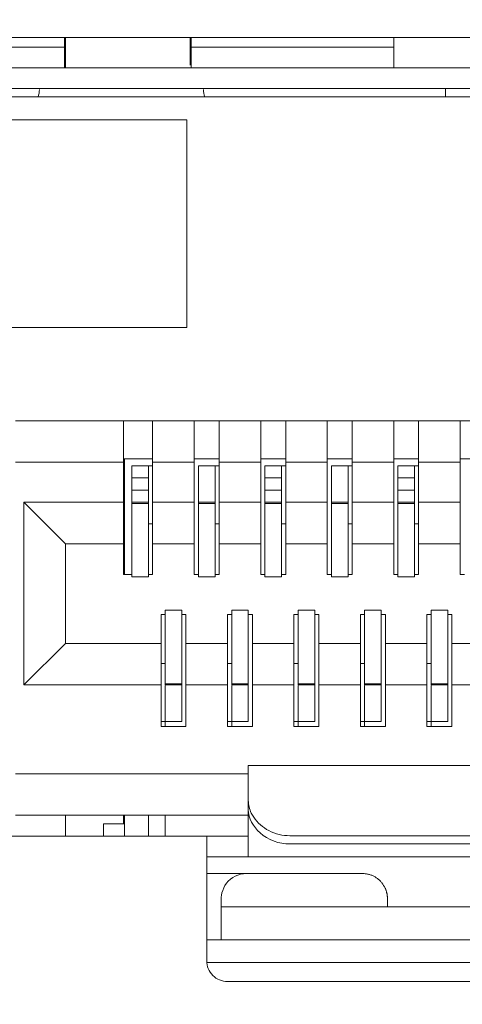
# Model space of a CAD drawing. Extents: x 364 to 1153, y 498 to 1112.
# Drawn here: x 844 to 849, y 1090 to 1102 of the extents above; entities that cross this region are included whole.
import ezdxf

# ---------------------------------------------------------------- set-up
doc = ezdxf.new("R2010")
doc.units = 0
doc.header["$MEASUREMENT"] = 0
doc.layers.add('layer 1', color=7, linetype='CONTINUOUS')

msp = doc.modelspace()

# ---------------------------------------------------------------- linework, layer by layer
at = {"layer": 'layer 1', "lineweight": 5}
for points, knots in [([(1013.83, 1070.424), (1013.83, 1070.212), (1013.746, 1070.009), (1013.596, 1069.859), (1013.596, 1069.859), (1013.446, 1069.709), (1013.242, 1069.624), (1013.03, 1069.624), (1013.03, 1069.624), (1013.03, 1069.624), (577.929, 1069.624), (577.929, 1069.624), (577.929, 1069.624), (577.717, 1069.624), (577.513, 1069.708), (577.363, 1069.858), (577.363, 1069.858), (577.213, 1070.008), (577.129, 1070.212), (577.129, 1070.424), (577.129, 1070.424), (577.129, 1070.424), (577.129, 1102.532), (577.129, 1102.532), (577.129, 1102.532), (577.128, 1102.744), (577.213, 1102.947), (577.362, 1103.097), (577.362, 1103.097), (577.512, 1103.247), (577.717, 1103.332), (577.929, 1103.332), (577.929, 1103.332), (577.929, 1103.332), (597.433, 1103.332), (597.433, 1103.332), (597.433, 1103.332), (598.283, 1103.333), (599.097, 1103.67), (599.697, 1104.271), (599.697, 1104.271), (600.298, 1104.872), (600.634, 1105.683), (600.634, 1106.533), (600.634, 1106.533), (600.634, 1106.533), (600.634, 1109.033), (600.634, 1109.033), (600.634, 1109.033), (600.634, 1109.245), (600.718, 1109.449), (600.868, 1109.599), (600.868, 1109.599), (601.018, 1109.749), (601.222, 1109.833), (601.434, 1109.834), (601.434, 1109.834), (601.434, 1109.834), (1013.03, 1109.834), (1013.03, 1109.834), (1013.03, 1109.834), (1013.242, 1109.834), (1013.445, 1109.749), (1013.596, 1109.6), (1013.596, 1109.6), (1013.746, 1109.45), (1013.83, 1109.245), (1013.83, 1109.033), (1013.83, 1109.033), (1013.83, 1109.033), (1013.83, 1070.424), (1013.83, 1070.424)], [0, 0, 0, 0, 0.055556, 0.055556, 0.055556, 0.055556, 0.111111, 0.111111, 0.111111, 0.111111, 0.166667, 0.166667, 0.166667, 0.166667, 0.222222, 0.222222, 0.222222, 0.222222, 0.277778, 0.277778, 0.277778, 0.277778, 0.333333, 0.333333, 0.333333, 0.333333, 0.388889, 0.388889, 0.388889, 0.388889, 0.444444, 0.444444, 0.444444, 0.444444, 0.5, 0.5, 0.5, 0.5, 0.555556, 0.555556, 0.555556, 0.555556, 0.611111, 0.611111, 0.611111, 0.611111, 0.666667, 0.666667, 0.666667, 0.666667, 0.722222, 0.722222, 0.722222, 0.722222, 0.777778, 0.777778, 0.777778, 0.777778, 0.833333, 0.833333, 0.833333, 0.833333, 0.888889, 0.888889, 0.888889, 0.888889, 0.944444, 0.944444, 0.944444, 0.944444, 1, 1, 1, 1]), ([(846.6, 1092.441), (846.589, 1092.457), (846.58, 1092.473), (846.571, 1092.49), (846.571, 1092.49), (846.548, 1092.537), (846.535, 1092.589), (846.535, 1092.64)], [0, 0, 0, 0, 0.5, 0.5, 0.5, 0.5, 1, 1, 1, 1]), ([(846.535, 1092.531), (846.535, 1092.427), (846.595, 1092.326), (846.676, 1092.253), (846.676, 1092.253), (846.775, 1092.164), (846.907, 1092.118), (847.035, 1092.118)], [0, 0, 0, 0, 0.5, 0.5, 0.5, 0.5, 1, 1, 1, 1]), ([(847.035, 1092.217), (846.948, 1092.217), (846.86, 1092.238), (846.782, 1092.279), (846.782, 1092.279), (846.709, 1092.317), (846.645, 1092.373), (846.6, 1092.441)], [0, 0, 0, 0, 0.5, 0.5, 0.5, 0.5, 1, 1, 1, 1]), ([(846.378, 1091.73), (846.378, 1091.73), (846.347, 1091.713), (846.347, 1091.713), (846.347, 1091.713), (846.347, 1091.713), (846.319, 1091.693), (846.319, 1091.693), (846.319, 1091.693), (846.319, 1091.693), (846.294, 1091.67), (846.294, 1091.67), (846.294, 1091.67), (846.294, 1091.67), (846.272, 1091.644), (846.272, 1091.644), (846.272, 1091.644), (846.272, 1091.644), (846.254, 1091.617), (846.254, 1091.617), (846.254, 1091.617), (846.254, 1091.617), (846.239, 1091.588), (846.239, 1091.588), (846.239, 1091.588), (846.239, 1091.588), (846.227, 1091.559), (846.227, 1091.559), (846.227, 1091.559), (846.227, 1091.559), (846.218, 1091.531), (846.218, 1091.531), (846.218, 1091.531), (846.218, 1091.531), (846.213, 1091.503), (846.213, 1091.503), (846.213, 1091.503), (846.213, 1091.503), (846.21, 1091.476), (846.21, 1091.476), (846.21, 1091.476), (846.21, 1091.476), (846.21, 1091.456), (846.21, 1091.456)], [0, 0, 0, 0, 0.090909, 0.090909, 0.090909, 0.090909, 0.181818, 0.181818, 0.181818, 0.181818, 0.272727, 0.272727, 0.272727, 0.272727, 0.363636, 0.363636, 0.363636, 0.363636, 0.454545, 0.454545, 0.454545, 0.454545, 0.545455, 0.545455, 0.545455, 0.545455, 0.636364, 0.636364, 0.636364, 0.636364, 0.727273, 0.727273, 0.727273, 0.727273, 0.818182, 0.818182, 0.818182, 0.818182, 0.909091, 0.909091, 0.909091, 0.909091, 1, 1, 1, 1]), ([(846.477, 1091.76), (846.477, 1091.76), (846.443, 1091.754), (846.443, 1091.754), (846.443, 1091.754), (846.443, 1091.754), (846.41, 1091.744), (846.41, 1091.744), (846.41, 1091.744), (846.41, 1091.744), (846.378, 1091.73), (846.378, 1091.73)], [0, 0, 0, 0, 0.333333, 0.333333, 0.333333, 0.333333, 0.666667, 0.666667, 0.666667, 0.666667, 1, 1, 1, 1]), ([(848.21, 1091.459), (848.21, 1091.459), (848.21, 1091.463), (848.21, 1091.463), (848.21, 1091.463), (848.21, 1091.463), (848.21, 1091.468), (848.21, 1091.468), (848.21, 1091.468), (848.21, 1091.468), (848.21, 1091.473), (848.21, 1091.473), (848.21, 1091.473), (848.21, 1091.473), (848.209, 1091.479), (848.209, 1091.479), (848.209, 1091.479), (848.209, 1091.479), (848.209, 1091.485), (848.209, 1091.485), (848.209, 1091.485), (848.209, 1091.485), (848.208, 1091.491), (848.208, 1091.491), (848.208, 1091.491), (848.208, 1091.491), (848.208, 1091.497), (848.208, 1091.497), (848.208, 1091.497), (848.208, 1091.497), (848.207, 1091.503), (848.207, 1091.503), (848.207, 1091.503), (848.207, 1091.503), (848.206, 1091.509), (848.206, 1091.509), (848.206, 1091.509), (848.206, 1091.509), (848.205, 1091.516), (848.205, 1091.516), (848.205, 1091.516), (848.205, 1091.516), (848.204, 1091.522), (848.204, 1091.522), (848.204, 1091.522), (848.204, 1091.522), (848.202, 1091.528), (848.202, 1091.528), (848.202, 1091.528), (848.202, 1091.528), (848.2, 1091.534), (848.2, 1091.534), (848.2, 1091.534), (848.2, 1091.534), (848.199, 1091.541), (848.199, 1091.541), (848.199, 1091.541), (848.199, 1091.541), (848.197, 1091.547), (848.197, 1091.547), (848.197, 1091.547), (848.197, 1091.547), (848.195, 1091.554), (848.195, 1091.554), (848.195, 1091.554), (848.195, 1091.554), (848.193, 1091.56), (848.193, 1091.56), (848.193, 1091.56), (848.193, 1091.56), (848.19, 1091.567), (848.19, 1091.567), (848.19, 1091.567), (848.19, 1091.567), (848.188, 1091.574), (848.188, 1091.574), (848.188, 1091.574), (848.188, 1091.574), (848.185, 1091.58), (848.185, 1091.58), (848.185, 1091.58), (848.185, 1091.58), (848.182, 1091.587), (848.182, 1091.587), (848.182, 1091.587), (848.182, 1091.587), (848.179, 1091.593), (848.179, 1091.593), (848.179, 1091.593), (848.179, 1091.593), (848.176, 1091.6), (848.176, 1091.6), (848.176, 1091.6), (848.176, 1091.6), (848.172, 1091.606), (848.172, 1091.606), (848.172, 1091.606), (848.172, 1091.606), (848.168, 1091.613), (848.168, 1091.613), (848.168, 1091.613), (848.168, 1091.613), (848.164, 1091.619), (848.164, 1091.619), (848.164, 1091.619), (848.164, 1091.619), (848.16, 1091.626), (848.16, 1091.626), (848.16, 1091.626), (848.16, 1091.626), (848.156, 1091.632), (848.156, 1091.632), (848.156, 1091.632), (848.156, 1091.632), (848.152, 1091.638), (848.152, 1091.638), (848.152, 1091.638), (848.152, 1091.638), (848.147, 1091.645), (848.147, 1091.645), (848.147, 1091.645), (848.147, 1091.645), (848.142, 1091.651), (848.142, 1091.651), (848.142, 1091.651), (848.142, 1091.651), (848.137, 1091.657), (848.137, 1091.657), (848.137, 1091.657), (848.137, 1091.657), (848.132, 1091.663), (848.132, 1091.663), (848.132, 1091.663), (848.132, 1091.663), (848.126, 1091.669), (848.126, 1091.669), (848.126, 1091.669), (848.126, 1091.669), (848.12, 1091.675), (848.12, 1091.675), (848.12, 1091.675), (848.12, 1091.675), (848.114, 1091.68), (848.114, 1091.68), (848.114, 1091.68), (848.114, 1091.68), (848.108, 1091.686), (848.108, 1091.686), (848.108, 1091.686), (848.108, 1091.686), (848.102, 1091.692), (848.102, 1091.692), (848.102, 1091.692), (848.102, 1091.692), (848.095, 1091.697), (848.095, 1091.697), (848.095, 1091.697), (848.095, 1091.697), (848.089, 1091.702), (848.089, 1091.702), (848.089, 1091.702), (848.089, 1091.702), (848.082, 1091.707), (848.082, 1091.707), (848.082, 1091.707), (848.082, 1091.707), (848.075, 1091.712), (848.075, 1091.712), (848.075, 1091.712), (848.075, 1091.712), (848.067, 1091.717), (848.067, 1091.717), (848.067, 1091.717), (848.067, 1091.717), (848.06, 1091.721), (848.06, 1091.721), (848.06, 1091.721), (848.06, 1091.721), (848.052, 1091.726), (848.052, 1091.726), (848.052, 1091.726), (848.052, 1091.726), (848.044, 1091.73), (848.044, 1091.73), (848.044, 1091.73), (848.044, 1091.73), (848.036, 1091.734), (848.036, 1091.734), (848.036, 1091.734), (848.036, 1091.734), (848.028, 1091.737), (848.028, 1091.737), (848.028, 1091.737), (848.028, 1091.737), (848.02, 1091.741), (848.02, 1091.741), (848.02, 1091.741), (848.02, 1091.741), (848.012, 1091.744), (848.012, 1091.744), (848.012, 1091.744), (848.012, 1091.744), (848.003, 1091.747), (848.003, 1091.747), (848.003, 1091.747), (848.003, 1091.747), (847.994, 1091.75), (847.994, 1091.75), (847.994, 1091.75), (847.994, 1091.75), (847.986, 1091.752), (847.986, 1091.752), (847.986, 1091.752), (847.986, 1091.752), (847.977, 1091.754), (847.977, 1091.754), (847.977, 1091.754), (847.977, 1091.754), (847.968, 1091.756), (847.968, 1091.756), (847.968, 1091.756), (847.968, 1091.756), (847.959, 1091.758), (847.959, 1091.758), (847.959, 1091.758), (847.959, 1091.758), (847.949, 1091.76), (847.949, 1091.76), (847.949, 1091.76), (847.949, 1091.76), (847.94, 1091.76), (847.94, 1091.76), (847.94, 1091.76), (847.94, 1091.76), (847.931, 1091.762), (847.931, 1091.762), (847.931, 1091.762), (847.931, 1091.762), (847.922, 1091.762), (847.922, 1091.762), (847.922, 1091.762), (847.922, 1091.762), (847.912, 1091.762), (847.912, 1091.762), (847.912, 1091.762), (847.912, 1091.762), (847.908, 1091.762), (847.908, 1091.762)], [0, 0, 0, 0, 0.016129, 0.016129, 0.016129, 0.016129, 0.032258, 0.032258, 0.032258, 0.032258, 0.048387, 0.048387, 0.048387, 0.048387, 0.064516, 0.064516, 0.064516, 0.064516, 0.080645, 0.080645, 0.080645, 0.080645, 0.096774, 0.096774, 0.096774, 0.096774, 0.112903, 0.112903, 0.112903, 0.112903, 0.129032, 0.129032, 0.129032, 0.129032, 0.145161, 0.145161, 0.145161, 0.145161, 0.16129, 0.16129, 0.16129, 0.16129, 0.177419, 0.177419, 0.177419, 0.177419, 0.193548, 0.193548, 0.193548, 0.193548, 0.209677, 0.209677, 0.209677, 0.209677, 0.225806, 0.225806, 0.225806, 0.225806, 0.241935, 0.241935, 0.241935, 0.241935, 0.258065, 0.258065, 0.258065, 0.258065, 0.274194, 0.274194, 0.274194, 0.274194, 0.290323, 0.290323, 0.290323, 0.290323, 0.306452, 0.306452, 0.306452, 0.306452, 0.322581, 0.322581, 0.322581, 0.322581, 0.33871, 0.33871, 0.33871, 0.33871, 0.354839, 0.354839, 0.354839, 0.354839, 0.370968, 0.370968, 0.370968, 0.370968, 0.387097, 0.387097, 0.387097, 0.387097, 0.403226, 0.403226, 0.403226, 0.403226, 0.419355, 0.419355, 0.419355, 0.419355, 0.435484, 0.435484, 0.435484, 0.435484, 0.451613, 0.451613, 0.451613, 0.451613, 0.467742, 0.467742, 0.467742, 0.467742, 0.483871, 0.483871, 0.483871, 0.483871, 0.5, 0.5, 0.5, 0.5, 0.516129, 0.516129, 0.516129, 0.516129, 0.532258, 0.532258, 0.532258, 0.532258, 0.548387, 0.548387, 0.548387, 0.548387, 0.564516, 0.564516, 0.564516, 0.564516, 0.580645, 0.580645, 0.580645, 0.580645, 0.596774, 0.596774, 0.596774, 0.596774, 0.612903, 0.612903, 0.612903, 0.612903, 0.629032, 0.629032, 0.629032, 0.629032, 0.645161, 0.645161, 0.645161, 0.645161, 0.66129, 0.66129, 0.66129, 0.66129, 0.677419, 0.677419, 0.677419, 0.677419, 0.693548, 0.693548, 0.693548, 0.693548, 0.709677, 0.709677, 0.709677, 0.709677, 0.725806, 0.725806, 0.725806, 0.725806, 0.741935, 0.741935, 0.741935, 0.741935, 0.758065, 0.758065, 0.758065, 0.758065, 0.774194, 0.774194, 0.774194, 0.774194, 0.790323, 0.790323, 0.790323, 0.790323, 0.806452, 0.806452, 0.806452, 0.806452, 0.822581, 0.822581, 0.822581, 0.822581, 0.83871, 0.83871, 0.83871, 0.83871, 0.854839, 0.854839, 0.854839, 0.854839, 0.870968, 0.870968, 0.870968, 0.870968, 0.887097, 0.887097, 0.887097, 0.887097, 0.903226, 0.903226, 0.903226, 0.903226, 0.919355, 0.919355, 0.919355, 0.919355, 0.935484, 0.935484, 0.935484, 0.935484, 0.951613, 0.951613, 0.951613, 0.951613, 0.967742, 0.967742, 0.967742, 0.967742, 0.983871, 0.983871, 0.983871, 0.983871, 1, 1, 1, 1]), ([(846.035, 1090.712), (846.035, 1090.646), (846.061, 1090.582), (846.108, 1090.535), (846.108, 1090.535), (846.155, 1090.488), (846.218, 1090.462), (846.285, 1090.462)], [0, 0, 0, 0, 0.5, 0.5, 0.5, 0.5, 1, 1, 1, 1])]:
    msp.add_open_spline(points, degree=3, knots=knots, dxfattribs=at)
for points in [[(899.747, 1101.831), (899.747, 1101.831), (841.083, 1101.831), (841.083, 1101.831)], [(844.322, 1101.831), (844.322, 1101.831), (844.322, 1101.467), (844.322, 1101.467)], [(844.334, 1101.831), (844.334, 1101.831), (844.334, 1101.465), (844.334, 1101.465)], [(845.835, 1101.498), (845.835, 1101.498), (845.835, 1101.831), (845.835, 1101.831)], [(845.847, 1101.465), (845.847, 1101.465), (845.847, 1101.831), (845.847, 1101.831)], [(848.285, 1101.831), (848.285, 1101.831), (848.285, 1101.465), (848.285, 1101.465)], [(844.322, 1101.715), (844.322, 1101.715), (841.984, 1101.715), (841.984, 1101.715)], [(848.285, 1101.715), (848.285, 1101.715), (845.847, 1101.715), (845.847, 1101.715)], [(841.984, 1101.465), (841.984, 1101.465), (898.847, 1101.465), (898.847, 1101.465)], [(842.284, 1101.215), (842.284, 1101.215), (898.547, 1101.215), (898.547, 1101.215)], [(848.91, 1101.215), (848.91, 1101.215), (848.91, 1101.115), (848.91, 1101.115)], [(855.008, 1101.115), (855.008, 1101.115), (842.684, 1101.115), (842.684, 1101.115)], [(844.005, 1101.114), (844.015, 1101.143), (844.021, 1101.172), (844.021, 1101.203)], [(845.995, 1101.203), (845.995, 1101.172), (846, 1101.143), (846.011, 1101.114)], [(845.795, 1100.837), (845.795, 1100.837), (842.034, 1100.837), (842.034, 1100.837)], [(845.795, 1100.837), (845.795, 1100.837), (845.795, 1098.337), (845.795, 1098.337)], [(842.034, 1098.337), (842.034, 1098.337), (845.795, 1098.337), (845.795, 1098.337)], [(843.734, 1097.214), (843.734, 1097.214), (855.987, 1097.214), (855.987, 1097.214)], [(845.034, 1095.363), (845.034, 1095.363), (845.034, 1097.214), (845.034, 1097.214)], [(845.384, 1095.363), (845.384, 1095.363), (845.384, 1097.214), (845.384, 1097.214)], [(845.885, 1095.363), (845.885, 1095.363), (845.885, 1097.214), (845.885, 1097.214)], [(846.185, 1095.363), (846.185, 1095.363), (846.185, 1097.214), (846.185, 1097.214)], [(846.685, 1095.363), (846.685, 1095.363), (846.685, 1097.214), (846.685, 1097.214)], [(846.985, 1095.363), (846.985, 1095.363), (846.985, 1097.214), (846.985, 1097.214)], [(847.485, 1095.363), (847.485, 1095.363), (847.485, 1097.214), (847.485, 1097.214)], [(847.785, 1095.363), (847.785, 1095.363), (847.785, 1097.214), (847.785, 1097.214)], [(848.285, 1095.363), (848.285, 1095.363), (848.285, 1097.214), (848.285, 1097.214)], [(848.585, 1095.363), (848.585, 1095.363), (848.585, 1097.214), (848.585, 1097.214)], [(849.085, 1095.363), (849.085, 1095.363), (849.085, 1097.214), (849.085, 1097.214)], [(845.034, 1096.714), (845.034, 1096.714), (843.734, 1096.714), (843.734, 1096.714)], [(845.034, 1096.754), (845.034, 1096.754), (845.384, 1096.754), (845.384, 1096.754)], [(845.044, 1096.754), (845.044, 1096.754), (845.044, 1095.363), (845.044, 1095.363)], [(845.885, 1096.714), (845.885, 1096.714), (845.384, 1096.714), (845.384, 1096.714)], [(845.885, 1096.754), (845.885, 1096.754), (846.185, 1096.754), (846.185, 1096.754)], [(846.685, 1096.714), (846.685, 1096.714), (846.185, 1096.714), (846.185, 1096.714)], [(846.685, 1096.754), (846.685, 1096.754), (846.985, 1096.754), (846.985, 1096.754)], [(847.485, 1096.714), (847.485, 1096.714), (846.985, 1096.714), (846.985, 1096.714)], [(847.485, 1096.754), (847.485, 1096.754), (847.785, 1096.754), (847.785, 1096.754)], [(848.285, 1096.714), (848.285, 1096.714), (847.785, 1096.714), (847.785, 1096.714)], [(848.285, 1096.754), (848.285, 1096.754), (848.585, 1096.754), (848.585, 1096.754)], [(849.085, 1096.714), (849.085, 1096.714), (848.585, 1096.714), (848.585, 1096.714)], [(849.085, 1096.754), (849.085, 1096.754), (849.385, 1096.754), (849.385, 1096.754)], [(845.134, 1096.673), (845.134, 1096.673), (845.382, 1096.673), (845.382, 1096.673)], [(845.134, 1096.673), (845.134, 1096.673), (845.134, 1095.334), (845.134, 1095.334)], [(845.334, 1095.334), (845.334, 1095.334), (845.334, 1096.673), (845.334, 1096.673)], [(845.935, 1096.673), (845.935, 1096.673), (846.185, 1096.673), (846.185, 1096.673)], [(845.935, 1096.673), (845.935, 1096.673), (845.935, 1095.334), (845.935, 1095.334)], [(846.135, 1095.334), (846.135, 1095.334), (846.135, 1096.673), (846.135, 1096.673)], [(846.735, 1096.673), (846.735, 1096.673), (846.983, 1096.673), (846.983, 1096.673)], [(846.735, 1096.673), (846.735, 1096.673), (846.735, 1095.334), (846.735, 1095.334)], [(846.935, 1095.334), (846.935, 1095.334), (846.935, 1096.673), (846.935, 1096.673)], [(847.535, 1096.673), (847.535, 1096.673), (847.785, 1096.673), (847.785, 1096.673)], [(847.535, 1096.673), (847.535, 1096.673), (847.535, 1095.334), (847.535, 1095.334)], [(847.735, 1095.334), (847.735, 1095.334), (847.735, 1096.673), (847.735, 1096.673)], [(848.335, 1096.673), (848.335, 1096.673), (848.583, 1096.673), (848.583, 1096.673)], [(848.335, 1096.673), (848.335, 1096.673), (848.335, 1095.334), (848.335, 1095.334)], [(848.535, 1095.334), (848.535, 1095.334), (848.535, 1096.673), (848.535, 1096.673)], [(845.334, 1096.527), (845.334, 1096.527), (845.134, 1096.527), (845.134, 1096.527)], [(846.935, 1096.527), (846.935, 1096.527), (846.735, 1096.527), (846.735, 1096.527)], [(848.535, 1096.527), (848.535, 1096.527), (848.335, 1096.527), (848.335, 1096.527)], [(845.134, 1096.38), (845.134, 1096.38), (845.334, 1096.38), (845.334, 1096.38)], [(846.735, 1096.38), (846.735, 1096.38), (846.935, 1096.38), (846.935, 1096.38)], [(848.335, 1096.38), (848.335, 1096.38), (848.535, 1096.38), (848.535, 1096.38)], [(845.034, 1096.233), (845.034, 1096.233), (843.834, 1096.233), (843.834, 1096.233)], [(843.834, 1096.233), (843.834, 1096.233), (844.334, 1095.733), (844.334, 1095.733)], [(843.834, 1096.233), (843.834, 1096.233), (843.834, 1094.033), (843.834, 1094.033)], [(845.134, 1096.233), (845.134, 1096.233), (845.334, 1096.233), (845.334, 1096.233)], [(845.885, 1096.233), (845.885, 1096.233), (845.384, 1096.233), (845.384, 1096.233)], [(845.935, 1096.233), (845.935, 1096.233), (846.135, 1096.233), (846.135, 1096.233)], [(846.685, 1096.233), (846.685, 1096.233), (846.185, 1096.233), (846.185, 1096.233)], [(846.735, 1096.233), (846.735, 1096.233), (846.935, 1096.233), (846.935, 1096.233)], [(847.485, 1096.233), (847.485, 1096.233), (846.985, 1096.233), (846.985, 1096.233)], [(847.535, 1096.233), (847.535, 1096.233), (847.735, 1096.233), (847.735, 1096.233)], [(848.285, 1096.233), (848.285, 1096.233), (847.785, 1096.233), (847.785, 1096.233)], [(848.335, 1096.233), (848.335, 1096.233), (848.535, 1096.233), (848.535, 1096.233)], [(849.085, 1096.233), (849.085, 1096.233), (848.585, 1096.233), (848.585, 1096.233)], [(845.134, 1096.22), (845.134, 1096.22), (845.334, 1096.22), (845.334, 1096.22)], [(845.935, 1096.22), (845.935, 1096.22), (846.135, 1096.22), (846.135, 1096.22)], [(846.735, 1096.22), (846.735, 1096.22), (846.935, 1096.22), (846.935, 1096.22)], [(847.535, 1096.22), (847.535, 1096.22), (847.735, 1096.22), (847.735, 1096.22)], [(848.335, 1096.22), (848.335, 1096.22), (848.535, 1096.22), (848.535, 1096.22)], [(845.034, 1096.013), (845.034, 1096.013), (845.044, 1096.013), (845.044, 1096.013)], [(845.334, 1095.973), (845.334, 1095.973), (845.382, 1095.973), (845.382, 1095.973)], [(846.135, 1095.973), (846.135, 1095.973), (846.185, 1095.973), (846.185, 1095.973)], [(846.935, 1095.973), (846.935, 1095.973), (846.983, 1095.973), (846.983, 1095.973)], [(847.735, 1095.973), (847.735, 1095.973), (847.785, 1095.973), (847.785, 1095.973)], [(848.535, 1095.973), (848.535, 1095.973), (848.583, 1095.973), (848.583, 1095.973)], [(845.034, 1095.733), (845.034, 1095.733), (844.334, 1095.733), (844.334, 1095.733)], [(844.334, 1095.733), (844.334, 1095.733), (844.334, 1094.533), (844.334, 1094.533)], [(845.885, 1095.733), (845.885, 1095.733), (845.384, 1095.733), (845.384, 1095.733)], [(846.685, 1095.733), (846.685, 1095.733), (846.185, 1095.733), (846.185, 1095.733)], [(847.485, 1095.733), (847.485, 1095.733), (846.985, 1095.733), (846.985, 1095.733)], [(848.285, 1095.733), (848.285, 1095.733), (847.785, 1095.733), (847.785, 1095.733)], [(849.085, 1095.733), (849.085, 1095.733), (848.585, 1095.733), (848.585, 1095.733)], [(845.034, 1095.513), (845.034, 1095.513), (845.044, 1095.513), (845.044, 1095.513)], [(845.134, 1095.363), (845.134, 1095.363), (845.034, 1095.363), (845.034, 1095.363)], [(845.134, 1095.334), (845.134, 1095.334), (845.334, 1095.334), (845.334, 1095.334)], [(845.384, 1095.363), (845.384, 1095.363), (845.334, 1095.363), (845.334, 1095.363)], [(845.935, 1095.363), (845.935, 1095.363), (845.885, 1095.363), (845.885, 1095.363)], [(845.935, 1095.334), (845.935, 1095.334), (846.135, 1095.334), (846.135, 1095.334)], [(846.185, 1095.363), (846.185, 1095.363), (846.135, 1095.363), (846.135, 1095.363)], [(846.735, 1095.363), (846.735, 1095.363), (846.685, 1095.363), (846.685, 1095.363)], [(846.735, 1095.334), (846.735, 1095.334), (846.935, 1095.334), (846.935, 1095.334)], [(846.985, 1095.363), (846.985, 1095.363), (846.935, 1095.363), (846.935, 1095.363)], [(847.535, 1095.363), (847.535, 1095.363), (847.485, 1095.363), (847.485, 1095.363)], [(847.535, 1095.334), (847.535, 1095.334), (847.735, 1095.334), (847.735, 1095.334)], [(847.785, 1095.363), (847.785, 1095.363), (847.735, 1095.363), (847.735, 1095.363)], [(848.335, 1095.363), (848.335, 1095.363), (848.285, 1095.363), (848.285, 1095.363)], [(848.335, 1095.334), (848.335, 1095.334), (848.535, 1095.334), (848.535, 1095.334)], [(848.585, 1095.363), (848.585, 1095.363), (848.535, 1095.363), (848.535, 1095.363)], [(849.135, 1095.363), (849.135, 1095.363), (849.085, 1095.363), (849.085, 1095.363)], [(845.535, 1094.932), (845.535, 1094.932), (845.735, 1094.932), (845.735, 1094.932)], [(845.535, 1094.932), (845.535, 1094.932), (845.535, 1094.033), (845.535, 1094.033)], [(845.735, 1093.593), (845.735, 1093.593), (845.735, 1094.932), (845.735, 1094.932)], [(846.335, 1094.932), (846.335, 1094.932), (846.535, 1094.932), (846.535, 1094.932)], [(846.335, 1094.932), (846.335, 1094.932), (846.335, 1094.033), (846.335, 1094.033)], [(846.535, 1093.593), (846.535, 1093.593), (846.535, 1094.932), (846.535, 1094.932)], [(847.135, 1094.932), (847.135, 1094.932), (847.335, 1094.932), (847.335, 1094.932)], [(847.135, 1094.932), (847.135, 1094.932), (847.135, 1094.033), (847.135, 1094.033)], [(847.335, 1093.593), (847.335, 1093.593), (847.335, 1094.932), (847.335, 1094.932)], [(847.935, 1094.932), (847.935, 1094.932), (848.135, 1094.932), (848.135, 1094.932)], [(847.935, 1094.932), (847.935, 1094.932), (847.935, 1094.033), (847.935, 1094.033)], [(848.135, 1093.593), (848.135, 1093.593), (848.135, 1094.932), (848.135, 1094.932)], [(848.735, 1094.932), (848.735, 1094.932), (848.935, 1094.932), (848.935, 1094.932)], [(848.735, 1094.932), (848.735, 1094.932), (848.735, 1094.033), (848.735, 1094.033)], [(848.935, 1093.593), (848.935, 1093.593), (848.935, 1094.932), (848.935, 1094.932)], [(845.485, 1094.883), (845.485, 1094.883), (845.535, 1094.883), (845.535, 1094.883)], [(845.485, 1093.533), (845.485, 1093.533), (845.485, 1094.883), (845.485, 1094.883)], [(845.735, 1094.883), (845.735, 1094.883), (845.785, 1094.883), (845.785, 1094.883)], [(845.785, 1093.533), (845.785, 1093.533), (845.785, 1094.883), (845.785, 1094.883)], [(846.285, 1094.883), (846.285, 1094.883), (846.335, 1094.883), (846.335, 1094.883)], [(846.285, 1093.533), (846.285, 1093.533), (846.285, 1094.883), (846.285, 1094.883)], [(846.535, 1094.883), (846.535, 1094.883), (846.585, 1094.883), (846.585, 1094.883)], [(846.585, 1093.533), (846.585, 1093.533), (846.585, 1094.883), (846.585, 1094.883)], [(847.085, 1094.883), (847.085, 1094.883), (847.135, 1094.883), (847.135, 1094.883)], [(847.085, 1093.533), (847.085, 1093.533), (847.085, 1094.883), (847.085, 1094.883)], [(847.335, 1094.883), (847.335, 1094.883), (847.385, 1094.883), (847.385, 1094.883)], [(847.385, 1093.533), (847.385, 1093.533), (847.385, 1094.883), (847.385, 1094.883)], [(847.885, 1094.883), (847.885, 1094.883), (847.935, 1094.883), (847.935, 1094.883)], [(847.885, 1093.533), (847.885, 1093.533), (847.885, 1094.883), (847.885, 1094.883)], [(848.135, 1094.883), (848.135, 1094.883), (848.185, 1094.883), (848.185, 1094.883)], [(848.185, 1093.533), (848.185, 1093.533), (848.185, 1094.883), (848.185, 1094.883)], [(848.685, 1094.883), (848.685, 1094.883), (848.735, 1094.883), (848.735, 1094.883)], [(848.685, 1093.533), (848.685, 1093.533), (848.685, 1094.883), (848.685, 1094.883)], [(848.935, 1094.883), (848.935, 1094.883), (848.985, 1094.883), (848.985, 1094.883)], [(848.985, 1093.533), (848.985, 1093.533), (848.985, 1094.883), (848.985, 1094.883)], [(843.834, 1094.033), (843.834, 1094.033), (844.334, 1094.533), (844.334, 1094.533)], [(844.334, 1094.533), (844.334, 1094.533), (845.485, 1094.533), (845.485, 1094.533)], [(845.785, 1094.533), (845.785, 1094.533), (846.285, 1094.533), (846.285, 1094.533)], [(846.585, 1094.533), (846.585, 1094.533), (847.085, 1094.533), (847.085, 1094.533)], [(847.385, 1094.533), (847.385, 1094.533), (847.885, 1094.533), (847.885, 1094.533)], [(848.185, 1094.533), (848.185, 1094.533), (848.685, 1094.533), (848.685, 1094.533)], [(848.985, 1094.533), (848.985, 1094.533), (849.485, 1094.533), (849.485, 1094.533)], [(845.535, 1094.293), (845.535, 1094.293), (845.487, 1094.293), (845.487, 1094.293)], [(846.335, 1094.293), (846.335, 1094.293), (846.287, 1094.293), (846.287, 1094.293)], [(847.135, 1094.293), (847.135, 1094.293), (847.087, 1094.293), (847.087, 1094.293)], [(847.935, 1094.293), (847.935, 1094.293), (847.887, 1094.293), (847.887, 1094.293)], [(848.735, 1094.293), (848.735, 1094.293), (848.687, 1094.293), (848.687, 1094.293)], [(843.834, 1094.033), (843.834, 1094.033), (845.485, 1094.033), (845.485, 1094.033)], [(845.535, 1094.046), (845.535, 1094.046), (845.735, 1094.046), (845.735, 1094.046)], [(845.735, 1094.033), (845.735, 1094.033), (845.535, 1094.033), (845.535, 1094.033)], [(845.535, 1094.025), (845.535, 1094.025), (845.535, 1093.533), (845.535, 1093.533)], [(845.785, 1094.033), (845.785, 1094.033), (846.285, 1094.033), (846.285, 1094.033)], [(846.335, 1094.046), (846.335, 1094.046), (846.535, 1094.046), (846.535, 1094.046)], [(846.535, 1094.033), (846.535, 1094.033), (846.335, 1094.033), (846.335, 1094.033)], [(846.335, 1094.025), (846.335, 1094.025), (846.335, 1093.533), (846.335, 1093.533)], [(846.585, 1094.033), (846.585, 1094.033), (847.085, 1094.033), (847.085, 1094.033)], [(847.135, 1094.046), (847.135, 1094.046), (847.335, 1094.046), (847.335, 1094.046)], [(847.335, 1094.033), (847.335, 1094.033), (847.135, 1094.033), (847.135, 1094.033)], [(847.135, 1094.025), (847.135, 1094.025), (847.135, 1093.533), (847.135, 1093.533)], [(847.385, 1094.033), (847.385, 1094.033), (847.885, 1094.033), (847.885, 1094.033)], [(847.935, 1094.046), (847.935, 1094.046), (848.135, 1094.046), (848.135, 1094.046)], [(848.135, 1094.033), (848.135, 1094.033), (847.935, 1094.033), (847.935, 1094.033)], [(847.935, 1094.025), (847.935, 1094.025), (847.935, 1093.533), (847.935, 1093.533)], [(848.185, 1094.033), (848.185, 1094.033), (848.685, 1094.033), (848.685, 1094.033)], [(848.735, 1094.046), (848.735, 1094.046), (848.935, 1094.046), (848.935, 1094.046)], [(848.935, 1094.033), (848.935, 1094.033), (848.735, 1094.033), (848.735, 1094.033)], [(848.735, 1094.025), (848.735, 1094.025), (848.735, 1093.533), (848.735, 1093.533)], [(848.985, 1094.033), (848.985, 1094.033), (849.485, 1094.033), (849.485, 1094.033)], [(845.485, 1093.533), (845.485, 1093.533), (845.785, 1093.533), (845.785, 1093.533)], [(845.487, 1093.593), (845.487, 1093.593), (845.735, 1093.593), (845.735, 1093.593)], [(846.285, 1093.533), (846.285, 1093.533), (846.585, 1093.533), (846.585, 1093.533)], [(846.287, 1093.593), (846.287, 1093.593), (846.535, 1093.593), (846.535, 1093.593)], [(847.085, 1093.533), (847.085, 1093.533), (847.385, 1093.533), (847.385, 1093.533)], [(847.087, 1093.593), (847.087, 1093.593), (847.335, 1093.593), (847.335, 1093.593)], [(847.885, 1093.533), (847.885, 1093.533), (848.185, 1093.533), (848.185, 1093.533)], [(847.887, 1093.593), (847.887, 1093.593), (848.135, 1093.593), (848.135, 1093.593)], [(848.685, 1093.533), (848.685, 1093.533), (848.985, 1093.533), (848.985, 1093.533)], [(848.687, 1093.593), (848.687, 1093.593), (848.935, 1093.593), (848.935, 1093.593)], [(846.535, 1093.063), (846.535, 1093.063), (851.536, 1093.063), (851.536, 1093.063)], [(846.535, 1093.063), (846.535, 1093.063), (846.535, 1091.962), (846.535, 1091.962)], [(846.535, 1092.963), (846.535, 1092.963), (843.734, 1092.963), (843.734, 1092.963)], [(846.535, 1092.463), (846.535, 1092.463), (843.734, 1092.463), (843.734, 1092.463)], [(844.334, 1092.463), (844.334, 1092.463), (844.334, 1092.212), (844.334, 1092.212)], [(845.034, 1092.362), (845.034, 1092.362), (845.034, 1092.463), (845.034, 1092.463)], [(845.044, 1092.463), (845.044, 1092.463), (845.044, 1092.212), (845.044, 1092.212)], [(845.334, 1092.463), (845.334, 1092.463), (845.334, 1092.212), (845.334, 1092.212)], [(845.535, 1092.463), (845.535, 1092.463), (845.535, 1092.212), (845.535, 1092.212)], [(845.044, 1092.362), (845.044, 1092.362), (844.794, 1092.362), (844.794, 1092.362)], [(844.794, 1092.362), (844.794, 1092.362), (844.794, 1092.212), (844.794, 1092.212)], [(846.535, 1092.212), (846.535, 1092.212), (842.034, 1092.212), (842.034, 1092.212)], [(846.035, 1090.712), (846.035, 1090.712), (846.035, 1092.212), (846.035, 1092.212)], [(851.036, 1092.217), (851.036, 1092.217), (847.035, 1092.217), (847.035, 1092.217)], [(847.035, 1092.118), (847.035, 1092.118), (851.036, 1092.118), (851.036, 1092.118)], [(846.035, 1091.962), (846.035, 1091.962), (852.036, 1091.962), (852.036, 1091.962)], [(846.035, 1091.762), (846.035, 1091.762), (847.908, 1091.762), (847.908, 1091.762)], [(846.512, 1091.762), (846.512, 1091.762), (846.477, 1091.76), (846.477, 1091.76)], [(846.21, 1091.456), (846.21, 1091.456), (846.21, 1090.962), (846.21, 1090.962)], [(848.21, 1091.362), (848.21, 1091.362), (848.21, 1091.459), (848.21, 1091.459)], [(846.21, 1091.362), (846.21, 1091.362), (851.861, 1091.362), (851.861, 1091.362)], [(852.036, 1090.962), (852.036, 1090.962), (846.035, 1090.962), (846.035, 1090.962)], [(846.036, 1090.692), (846.036, 1090.692), (852.034, 1090.692), (852.034, 1090.692)], [(846.285, 1090.462), (846.285, 1090.462), (851.786, 1090.462), (851.786, 1090.462)]]:
    msp.add_open_spline(points, degree=3, dxfattribs=at)

doc.saveas('drawing.dxf')
